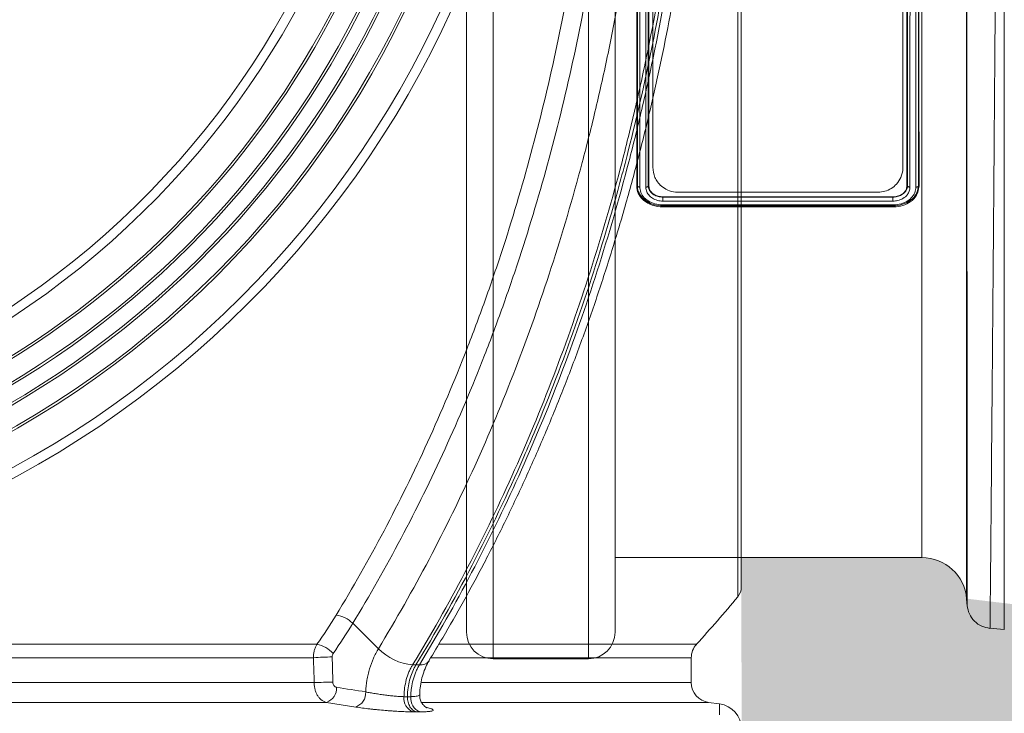
# Model space of a CAD drawing. Units: millimetres. Extents: x -871 to 3638, y -4427 to -228.
# Drawn here: x 1475 to 1672, y -3075 to -2937 of the extents above; entities that cross this region are included whole.
import ezdxf

# ---------------------------------------------------------------- set-up
doc = ezdxf.new("R2010")
doc.units = ezdxf.units.MM
doc.linetypes.add('SLD-SOLID', pattern=[0])
doc.layers.add('ACO CONCRETE', color=253, linetype='SLD-SOLID')
doc.layers.add('ACO_DRAINAGE', color=7, linetype='Continuous')

# ---------------------------------------------------------------- blocks, each defined once
blk = doc.blocks.new('ACO - 32810 - FRONT')
at = {"layer": 'ACO_DRAINAGE', "linetype": 'Continuous', "lineweight": 0}
for p, q in [((-1023.2, 386.23), (-1023.2, -28.23)), ((-1004.12, -28.23), (-1004.12, 386.23)), ((-1028.5, -22.93), (-1028.5, 380.93)), ((-998.82, 380.93), (-998.82, -22.93)), ((-991.26, 70), (-991.26, 288)), ((-941.26, 288), (-941.26, 70)), ((-937.49, -8), (-937.49, 151.88)), ((-928.52, 150.69), (-928.52, -16.22)), ((-994.34, 66.25), (-994.48, 66.23)), ((-992.17, 66.26), (-992.03, 66.24)), ((-946.26, 65), (-986.26, 65)), ((-940.35, 66.26), (-940.48, 66.24)), ((-938.17, 66.25), (-938.03, 66.23)), ((-943.26, 64.09), (-989.26, 64.09)), ((-989.26, 64.03), (-989.26, 64.09)), ((-989.26, 64.03), (-989.26, 64.03)), ((-989.26, 64.03), (-943.26, 64.03)), ((-943.25, 63.23), (-989.26, 63.23)), ((-943.26, 64.03), (-943.26, 64.09)), ((-943.26, 64.03), (-943.26, 64.03)), ((-989.26, 62.29), (-989.26, 62.29)), ((-989.26, 62.29), (-989.26, 62.06)), ((-943.26, 62.29), (-989.26, 62.29)), ((-943.25, 62.06), (-989.26, 62.06)), ((-989.25, 62.47), (-943.26, 62.47)), ((-943.26, 62.29), (-943.26, 62.29)), ((-943.26, 62.29), (-943.25, 62.06)), ((-998.82, -8), (-937.49, -8)), ((-928.52, -16.22), (-928.39, -17.69)), ((-923.95, -22.14), (-921, -22.4)), ((-1023.2, -28.23), (-1004.12, -28.23))]:
    blk.add_line(p, q, dxfattribs=at)
for centre, radius, start, end in [((-937.49, -17), 9, 5, 90), ((-1023.2, -22.93), 5.3, 180, 270), ((-1004.12, -22.93), 5.3, 270, 0)]:
    blk.add_arc(centre, radius, start, end, dxfattribs=at)
for points, knots in [([(-921.35, 358.21), (-921.35, 356.32), (-921.35, 352.49), (-921.36, 345.85), (-921.38, 338.44), (-921.41, 330.19), (-921.44, 321.29), (-921.49, 311.81), (-921.53, 301.81), (-921.58, 292.32), (-921.63, 283.59), (-921.66, 277.84), (-921.68, 274.02), (-921.69, 272.21), (-921.7, 270.39), (-921.71, 268.56), (-921.72, 266.71), (-921.73, 264.85), (-921.75, 260.88), (-921.79, 254.43), (-921.85, 245.07), (-921.91, 234.61), (-921.99, 223.03), (-922.06, 211.1), (-922.14, 198.97), (-922.22, 186.78), (-922.31, 173.88), (-922.4, 160.32), (-922.5, 146.17), (-922.6, 131.74), (-922.7, 117.56), (-922.8, 104.13), (-922.89, 91.7), (-922.98, 80.27), (-923.06, 69.81), (-923.14, 59.98), (-923.21, 50.81), (-923.28, 42.36), (-923.34, 35.68), (-923.38, 30.48), (-923.41, 27.46), (-923.42, 25.61), (-923.43, 24.78), (-923.44, 23.98), (-923.45, 23.19), (-923.45, 22.42), (-923.46, 21.67), (-923.49, 18.18), (-923.54, 12.29), (-923.6, 4.71), (-923.66, -1.87), (-923.71, -7.49), (-923.75, -12.16), (-923.79, -15.9), (-923.82, -18.75), (-923.84, -20.72), (-923.85, -21.93), (-923.85, -22.08), (-923.86, -22.15)], [0, 0, 0, 0, 0.0224046, 0.0453886, 0.0689522, 0.093095, 0.1178171, 0.1414142, 0.1655156, 0.1901214, 0.2066392, 0.2233767, 0.2271645, 0.2309635, 0.2347735, 0.2385946, 0.2424268, 0.24627, 0.2501243, 0.2669052, 0.2855142, 0.3059512, 0.3282157, 0.3523076, 0.373781, 0.3965231, 0.4205337, 0.4458126, 0.4723596, 0.5001743, 0.5280291, 0.5546064, 0.5799062, 0.6039285, 0.6266736, 0.6481415, 0.6706686, 0.6915938, 0.7109173, 0.7227941, 0.733973, 0.7363868, 0.7387653, 0.7411088, 0.743417, 0.7456901, 0.747928, 0.7501307, 0.7771537, 0.803724, 0.8298417, 0.8555068, 0.8807195, 0.9054799, 0.9297881, 0.9536441, 0.977048, 1, 1, 1, 1]), ([(-994.48, 66.23), (-994.48, 70.5), (-994.47, 79.04), (-994.46, 92.79), (-994.45, 107.09), (-994.44, 121.9), (-994.44, 137.11), (-994.44, 152.65), (-994.43, 168.36), (-994.43, 184.14), (-994.43, 199.87), (-994.44, 215.48), (-994.44, 230.83), (-994.45, 244.99), (-994.45, 257.94), (-994.46, 269.71), (-994.47, 281.07), (-994.48, 288.21), (-994.48, 291.77)], [0, 0, 0, 0, 0.06503, 0.130293, 0.195556, 0.260587, 0.325617, 0.39088, 0.456143, 0.521173, 0.586204, 0.651467, 0.71673, 0.78176, 0.836252, 0.89088, 0.945508, 1, 1, 1, 1]), ([(-994.34, 66.25), (-994.34, 66.34), (-994.34, 70.63), (-994.34, 79.44), (-994.34, 93.22), (-994.33, 107.6), (-994.33, 122.48), (-994.33, 137.76), (-994.33, 153.35), (-994.33, 169.13), (-994.33, 184.96), (-994.33, 200.77), (-994.33, 216.45), (-994.33, 231.87), (-994.33, 245.96), (-994.34, 258.72), (-994.34, 270.2), (-994.34, 281.29), (-994.34, 288.26), (-994.34, 291.75)], [0, 0, 0, 0, 0.001289, 0.066583, 0.132111, 0.197638, 0.262932, 0.328223, 0.393747, 0.459271, 0.524561, 0.590007, 0.655687, 0.721367, 0.786812, 0.840047, 0.893407, 0.946767, 1, 1, 1, 1]), ([(-993.86, 291.96), (-993.85, 288.48), (-993.85, 281.49), (-993.85, 270.38), (-993.85, 258.89), (-993.84, 246.1), (-993.84, 231.98), (-993.84, 216.53), (-993.84, 200.82), (-993.84, 184.98), (-993.84, 169.1), (-993.84, 153.3), (-993.84, 137.67), (-993.84, 122.33), (-993.84, 107.38), (-993.85, 92.91), (-993.85, 79), (-993.85, 70.35), (-993.86, 66.03)], [0, 0, 0, 0, 0.0532177, 0.1065614, 0.159905, 0.2131227, 0.2785809, 0.3442742, 0.4099674, 0.4754256, 0.5407296, 0.606267, 0.6718043, 0.7371083, 0.8027129, 0.8685542, 0.9343954, 1, 1, 1, 1]), ([(-992.66, 66.01), (-992.66, 66.1), (-992.66, 70.4), (-992.66, 79.22), (-992.67, 93.03), (-992.67, 107.45), (-992.67, 122.35), (-992.67, 137.67), (-992.68, 153.3), (-992.68, 169.1), (-992.68, 184.98), (-992.68, 200.82), (-992.68, 216.53), (-992.67, 231.98), (-992.67, 246.11), (-992.67, 258.89), (-992.67, 270.39), (-992.66, 281.51), (-992.66, 288.49), (-992.66, 291.98)], [0, 0, 0, 0, 0.001312, 0.066603, 0.132127, 0.197652, 0.262942, 0.328233, 0.393758, 0.459282, 0.524573, 0.590018, 0.655698, 0.721378, 0.786823, 0.840055, 0.893412, 0.946769, 1, 1, 1, 1]), ([(-992.17, 291.74), (-992.17, 291.74), (-992.17, 288.31), (-992.17, 281.26), (-992.18, 270.2), (-992.18, 258.72), (-992.18, 245.96), (-992.18, 231.87), (-992.18, 216.45), (-992.18, 200.77), (-992.18, 184.96), (-992.18, 169.13), (-992.18, 153.35), (-992.18, 137.76), (-992.18, 122.45), (-992.18, 107.53), (-992.18, 93.08), (-992.17, 79.24), (-992.17, 70.48), (-992.17, 66.26), (-992.17, 66.26)], [0, 0, 0, 0, 0.0000089, 0.0532384, 0.1065937, 0.1599489, 0.2131783, 0.2786249, 0.3443063, 0.4099877, 0.4754343, 0.5407264, 0.6062517, 0.6717769, 0.7370691, 0.8026793, 0.8685259, 0.9343726, 0.999983, 1, 1, 1, 1]), ([(-992.03, 66.24), (-992.04, 70.51), (-992.05, 79.05), (-992.06, 92.81), (-992.07, 107.1), (-992.07, 121.91), (-992.08, 137.13), (-992.08, 152.66), (-992.08, 168.37), (-992.08, 184.15), (-992.08, 199.89), (-992.08, 215.49), (-992.07, 230.84), (-992.07, 245), (-992.06, 257.94), (-992.06, 269.71), (-992.05, 281.07), (-992.04, 288.2), (-992.03, 291.76)], [0, 0, 0, 0, 0.065038, 0.130308, 0.195578, 0.260615, 0.325653, 0.390923, 0.456193, 0.521231, 0.586269, 0.651539, 0.716809, 0.781847, 0.836317, 0.890923, 0.94553, 1, 1, 1, 1]), ([(-940.48, 66.24), (-940.48, 70.51), (-940.47, 79.05), (-940.46, 92.8), (-940.45, 107.1), (-940.44, 121.91), (-940.44, 137.13), (-940.44, 152.66), (-940.43, 168.37), (-940.43, 184.15), (-940.43, 199.88), (-940.44, 215.49), (-940.44, 230.84), (-940.45, 245), (-940.45, 257.94), (-940.46, 269.71), (-940.47, 281.07), (-940.48, 288.2), (-940.48, 291.76)], [0, 0, 0, 0, 0.065038, 0.130308, 0.195578, 0.260615, 0.325653, 0.390923, 0.456193, 0.521231, 0.586269, 0.651539, 0.716809, 0.781847, 0.836317, 0.890923, 0.94553, 1, 1, 1, 1]), ([(-940.34, 66.26), (-940.34, 66.26), (-940.34, 66.34), (-940.34, 70.63), (-940.34, 79.43), (-940.34, 93.22), (-940.33, 107.6), (-940.33, 122.48), (-940.33, 137.76), (-940.33, 153.35), (-940.33, 169.13), (-940.33, 184.96), (-940.33, 200.77), (-940.33, 216.45), (-940.33, 231.87), (-940.33, 245.96), (-940.34, 258.72), (-940.34, 270.2), (-940.34, 281.26), (-940.34, 288.31), (-940.34, 291.74), (-940.34, 291.74)], [0, 0, 0, 0, 0.0000089, 0.0012793, 0.0665751, 0.1321037, 0.1976323, 0.2629278, 0.3282199, 0.393745, 0.4592701, 0.5245622, 0.5900087, 0.6556899, 0.7213713, 0.7868178, 0.8400462, 0.8934004, 0.9467546, 0.999983, 1, 1, 1, 1]), ([(-939.86, 291.99), (-939.85, 288.5), (-939.85, 281.51), (-939.85, 270.39), (-939.85, 258.89), (-939.84, 246.11), (-939.84, 231.98), (-939.84, 216.53), (-939.84, 200.82), (-939.84, 184.98), (-939.84, 169.1), (-939.84, 153.3), (-939.84, 137.67), (-939.84, 127.06), (-939.84, 120.1), (-939.84, 115.1), (-939.84, 107.51), (-939.85, 97.68), (-939.85, 87.25), (-939.85, 76.33), (-939.85, 69.45), (-939.86, 66.02)], [0, 0, 0, 0, 0.0532329, 0.1065918, 0.1599508, 0.2131836, 0.2786254, 0.3443022, 0.4099789, 0.4754207, 0.5407084, 0.6062293, 0.6717503, 0.7370379, 0.7420585, 0.7621422, 0.8023738, 0.8426054, 0.8950502, 0.9475552, 1, 1, 1, 1]), ([(-938.66, 66.04), (-938.66, 66.11), (-938.66, 70.41), (-938.66, 79.22), (-938.67, 93.03), (-938.67, 107.45), (-938.67, 122.35), (-938.67, 137.67), (-938.68, 153.3), (-938.68, 169.1), (-938.68, 184.98), (-938.68, 200.82), (-938.68, 216.53), (-938.67, 231.98), (-938.67, 246.1), (-938.67, 258.89), (-938.67, 270.38), (-938.66, 281.49), (-938.66, 288.48), (-938.66, 291.97)], [0, 0, 0, 0, 0.001198, 0.066502, 0.132039, 0.197576, 0.26288, 0.328184, 0.393722, 0.459259, 0.524563, 0.590021, 0.655714, 0.721407, 0.786865, 0.840086, 0.893433, 0.946779, 1, 1, 1, 1]), ([(-938.17, 291.75), (-938.17, 288.26), (-938.17, 281.29), (-938.18, 270.2), (-938.18, 258.72), (-938.18, 245.96), (-938.18, 231.87), (-938.18, 216.45), (-938.18, 200.77), (-938.18, 184.96), (-938.18, 169.13), (-938.18, 153.35), (-938.18, 137.76), (-938.18, 122.45), (-938.18, 107.53), (-938.18, 93.09), (-938.18, 79.19), (-938.17, 70.56), (-938.17, 66.25)], [0, 0, 0, 0, 0.053232, 0.106591, 0.159951, 0.213185, 0.27863, 0.34431, 0.40999, 0.475435, 0.540726, 0.60625, 0.671773, 0.737064, 0.802681, 0.868534, 0.934386, 1, 1, 1, 1]), ([(-938.03, 66.23), (-938.04, 70.5), (-938.05, 79.04), (-938.06, 92.79), (-938.07, 107.09), (-938.07, 121.9), (-938.08, 137.11), (-938.08, 152.64), (-938.08, 168.36), (-938.08, 184.13), (-938.08, 199.87), (-938.08, 215.48), (-938.07, 230.83), (-938.07, 244.99), (-938.06, 257.93), (-938.06, 269.71), (-938.05, 281.07), (-938.04, 288.21), (-938.03, 291.77)], [0, 0, 0, 0, 0.06503, 0.130293, 0.195556, 0.260587, 0.325617, 0.39088, 0.456143, 0.521173, 0.586204, 0.651467, 0.71673, 0.78176, 0.836252, 0.89088, 0.945508, 1, 1, 1, 1]), ([(-921, -22.4), (-921, -22.28), (-921, -22.05), (-921, -20.19), (-921, -17.24), (-921, -13.1), (-921, -7.82), (-921, -1.44), (-921, 6.02), (-921, 14.5), (-921, 23.96), (-921, 34.33), (-921, 45.57), (-921, 57.6), (-921, 70.35), (-921, 83.74), (-921, 97.7), (-921, 112.14), (-921, 126.97), (-921, 142.12), (-921, 157.48), (-921, 167.81), (-921, 172.98)], [0, 0, 0, 0, 0.05, 0.1, 0.15, 0.2, 0.25, 0.3, 0.35, 0.4, 0.45, 0.5, 0.55, 0.6, 0.65, 0.7, 0.75, 0.8, 0.85, 0.9, 0.95, 1, 1, 1, 1]), ([(-928.4, -17.6), (-928.4, -17.54), (-928.4, -17.4), (-928.4, -16.36), (-928.4, -14.78), (-928.41, -12.65), (-928.41, -9.88), (-928.41, -6.23), (-928.41, -1.63), (-928.42, 3.74), (-928.42, 8.95), (-928.43, 13.75), (-928.43, 17.79), (-928.43, 20.69), (-928.43, 22.32), (-928.43, 22.82), (-928.43, 23.33), (-928.43, 23.83), (-928.44, 24.34), (-928.44, 26.94), (-928.44, 31.56), (-928.45, 38.24), (-928.45, 44.4), (-928.45, 49.92), (-928.46, 54.25), (-928.46, 57.46), (-928.46, 59.24), (-928.46, 60.33), (-928.46, 60.83), (-928.46, 61.32), (-928.46, 61.77), (-928.46, 62.3), (-928.46, 64.74), (-928.47, 69.11), (-928.47, 76.79), (-928.48, 85.83), (-928.49, 96.16), (-928.49, 106.11), (-928.5, 115.59), (-928.5, 124.55), (-928.51, 133.07), (-928.52, 141.71), (-928.52, 147.58), (-928.52, 150.69)], [0, 0, 0, 0, 0.041911, 0.082342, 0.121293, 0.158763, 0.196421, 0.239361, 0.285864, 0.330689, 0.373836, 0.401396, 0.428225, 0.45123, 0.454201, 0.457162, 0.460113, 0.463055, 0.465987, 0.468909, 0.508028, 0.542939, 0.573643, 0.600144, 0.622445, 0.634093, 0.644147, 0.646517, 0.648778, 0.65093, 0.652973, 0.654906, 0.657945, 0.685428, 0.712042, 0.755827, 0.797041, 0.835689, 0.871772, 0.905293, 0.936254, 0.966216, 1, 1, 1, 1]), ([(-991.26, 70), (-991.18, 69.31), (-991.01, 67.94), (-989.84, 66.35), (-988.33, 65.36), (-987.11, 65.02), (-986.41, 65), (-986.26, 65)], [0, 0, 0, 0, 0.288784, 0.574046, 0.760923, 0.948952, 1, 1, 1, 1]), ([(-946.26, 65), (-945.78, 65.04), (-944.82, 65.12), (-943.53, 65.74), (-942.42, 66.68), (-941.56, 68.03), (-941.27, 69.21), (-941.26, 69.91), (-941.26, 70)], [0, 0, 0, 0, 0.162901, 0.32527, 0.500096, 0.70965, 0.960468, 1, 1, 1, 1]), ([(-989.26, 62.06), (-990, 62.13), (-991.41, 62.27), (-993.06, 63.24), (-994.11, 64.46), (-994.44, 65.52), (-994.47, 66.11), (-994.48, 66.23)], [0, 0, 0, 0, 0.26684, 0.511852, 0.726796, 0.944032, 1, 1, 1, 1]), ([(-993.86, 66.03), (-993.86, 66.03), (-993.91, 66.03), (-994.02, 66.04), (-994.16, 66.08), (-994.28, 66.15), (-994.32, 66.22), (-994.34, 66.25)], [0, 0, 0, 0, 0.030907, 0.231251, 0.487534, 0.743766, 1, 1, 1, 1]), ([(-994.34, 66.25), (-994.34, 66.25), (-994.34, 66.25), (-994.34, 66.25), (-994.34, 66.25)], [0, 0, 0, 0, 0.510149, 1, 1, 1, 1]), ([(-994.23, 65.45), (-994.23, 65.45), (-994.29, 65.66), (-994.32, 65.93), (-994.34, 66.19), (-994.34, 66.25)], [0, 0, 0, 0, 0.000062, 0.777904, 1, 1, 1, 1]), ([(-989.26, 62.29), (-989.42, 62.29), (-990.13, 62.32), (-991.38, 62.57), (-992.44, 63.13), (-993.32, 63.83), (-993.88, 64.52), (-994.16, 65.2), (-994.23, 65.45), (-994.23, 65.45)], [0, 0, 0, 0, 0.0709672, 0.3156191, 0.5610367, 0.6207875, 0.8627545, 0.9999911, 1, 1, 1, 1]), ([(-993.86, 66.03), (-993.85, 65.98), (-993.83, 65.53), (-993.62, 64.67), (-993, 63.9), (-992.21, 63.25), (-991.23, 62.73), (-990.07, 62.5), (-989.4, 62.48), (-989.25, 62.47)], [0, 0, 0, 0, 0.027866, 0.240665, 0.450905, 0.503222, 0.719266, 0.935304, 1, 1, 1, 1]), ([(-992.66, 66.01), (-992.65, 66.01), (-992.59, 66.02), (-992.48, 66.03), (-992.34, 66.08), (-992.22, 66.16), (-992.19, 66.22), (-992.17, 66.26)], [0, 0, 0, 0, 0.039547, 0.251838, 0.501236, 0.750618, 1, 1, 1, 1]), ([(-989.26, 63.23), (-989.34, 63.24), (-989.81, 63.24), (-990.64, 63.42), (-991.43, 63.83), (-992.06, 64.39), (-992.54, 65.07), (-992.62, 65.7), (-992.66, 66.01)], [0, 0, 0, 0, 0.046914, 0.257004, 0.467096, 0.563895, 0.782791, 1, 1, 1, 1]), ([(-992.17, 66.26), (-992.17, 66.26), (-992.17, 66.26), (-992.17, 66.26), (-992.17, 66.26)], [0, 0, 0, 0, 0.510032, 1, 1, 1, 1]), ([(-992.17, 66.26), (-992.13, 66.01), (-992.06, 65.52), (-991.66, 64.98), (-991.12, 64.53), (-990.45, 64.19), (-989.73, 64.04), (-989.33, 64.04), (-989.26, 64.03)], [0, 0, 0, 0, 0.217783, 0.436117, 0.532532, 0.742203, 0.952082, 1, 1, 1, 1]), ([(-989.26, 64.09), (-989.57, 64.11), (-990.21, 64.16), (-991.06, 64.55), (-991.7, 65.12), (-992, 65.72), (-992.02, 66.11), (-992.03, 66.24)], [0, 0, 0, 0, 0.215532, 0.447805, 0.6663, 0.880295, 1, 1, 1, 1]), ([(-938.18, 66.25), (-938.18, 66.15), (-938.22, 65.62), (-938.54, 64.59), (-939.23, 63.8), (-940.07, 63.13), (-941.08, 62.59), (-942.35, 62.32), (-943.08, 62.29), (-943.26, 62.29)], [0, 0, 0, 0, 0.0451809, 0.2588124, 0.4696225, 0.5018376, 0.7154573, 0.9312327, 1, 1, 1, 1]), ([(-940.48, 66.24), (-940.51, 66.01), (-940.57, 65.52), (-941.04, 64.88), (-941.74, 64.39), (-942.52, 64.13), (-943.04, 64.1), (-943.26, 64.09)], [0, 0, 0, 0, 0.203878, 0.422407, 0.633158, 0.849355, 1, 1, 1, 1]), ([(-943.26, 62.47), (-943.1, 62.48), (-942.41, 62.5), (-941.23, 62.75), (-940.31, 63.26), (-939.55, 63.87), (-938.94, 64.59), (-938.7, 65.47), (-938.66, 65.95), (-938.66, 66.04)], [0, 0, 0, 0, 0.0713829, 0.2886973, 0.5032081, 0.5354249, 0.7446723, 0.9539881, 1, 1, 1, 1]), ([(-943.26, 64.03), (-942.97, 64.05), (-942.35, 64.1), (-941.45, 64.46), (-940.8, 65.02), (-940.48, 65.57), (-940.39, 65.9), (-940.37, 66.03), (-940.37, 66.03)], [0, 0, 0, 0, 0.196437, 0.425751, 0.683949, 0.872669, 0.999986, 1, 1, 1, 1]), ([(-938.03, 66.23), (-938.14, 65.6), (-938.33, 64.42), (-939.65, 63.08), (-941.25, 62.28), (-942.52, 62.08), (-943.18, 62.06), (-943.25, 62.06)], [0, 0, 0, 0, 0.287536, 0.539835, 0.75722, 0.972575, 1, 1, 1, 1]), ([(-939.86, 66.02), (-939.88, 65.75), (-939.94, 65.23), (-940.39, 64.43), (-941.16, 63.75), (-942.21, 63.31), (-942.92, 63.26), (-943.25, 63.23)], [0, 0, 0, 0, 0.184097, 0.360863, 0.603116, 0.817765, 1, 1, 1, 1]), ([(-940.37, 66.03), (-940.37, 66.03), (-940.35, 66.1), (-940.35, 66.18), (-940.35, 66.26)], [0, 0, 0, 0, 0.000195, 1, 1, 1, 1]), ([(-940.35, 66.26), (-940.35, 66.26), (-940.34, 66.26), (-940.34, 66.26), (-940.34, 66.26)], [0, 0, 0, 0, 0.51722, 1, 1, 1, 1]), ([(-940.34, 66.26), (-940.33, 66.22), (-940.29, 66.16), (-940.17, 66.08), (-940.04, 66.03), (-939.92, 66.02), (-939.87, 66.02), (-939.86, 66.02)], [0, 0, 0, 0, 0.249365, 0.498729, 0.748098, 0.945337, 1, 1, 1, 1]), ([(-938.18, 66.25), (-938.2, 66.22), (-938.23, 66.15), (-938.36, 66.08), (-938.5, 66.04), (-938.6, 66.04), (-938.65, 66.04), (-938.66, 66.04)], [0, 0, 0, 0, 0.257578, 0.515153, 0.772801, 0.971497, 1, 1, 1, 1]), ([(-938.17, 66.25), (-938.17, 66.25), (-938.17, 66.25), (-938.17, 66.25), (-938.18, 66.25)], [0, 0, 0, 0, 0.5172671, 1, 1, 1, 1]), ([(-989.26, 63.23), (-989.26, 63.24), (-989.26, 63.29), (-989.26, 63.4), (-989.26, 63.56), (-989.26, 63.73), (-989.26, 63.88), (-989.26, 63.99), (-989.26, 64.02), (-989.26, 64.03)], [0, 0, 0, 0, 0.0358692, 0.1812509, 0.3450044, 0.508754, 0.6725021, 0.8362511, 1, 1, 1, 1]), ([(-943.25, 63.23), (-943.25, 63.24), (-943.25, 63.29), (-943.26, 63.4), (-943.26, 63.56), (-943.26, 63.73), (-943.26, 63.88), (-943.26, 63.99), (-943.26, 64.02), (-943.26, 64.03)], [0, 0, 0, 0, 0.025967, 0.181154, 0.344936, 0.508705, 0.672468, 0.836234, 1, 1, 1, 1]), ([(-989.25, 62.47), (-989.25, 62.46), (-989.25, 62.41), (-989.25, 62.33), (-989.26, 62.3), (-989.26, 62.29)], [0, 0, 0, 0, 0.051406, 0.536315, 1, 1, 1, 1]), ([(-943.26, 62.47), (-943.26, 62.46), (-943.26, 62.42), (-943.26, 62.34), (-943.26, 62.3), (-943.26, 62.29)], [0, 0, 0, 0, 0.056122, 0.50021, 1, 1, 1, 1]), ([(-923.86, -22.15), (-924.41, -22.04), (-925.56, -21.83), (-927.02, -20.77), (-928.08, -19.31), (-928.3, -18.16), (-928.4, -17.6)], [0, 0, 0, 0, 0.242227, 0.5, 0.757773, 1, 1, 1, 1])]:
    blk.add_open_spline(points, degree=3, knots=knots, dxfattribs=at)
blk = doc.blocks.new('ACO - 32975 - FRONT')
at = {"layer": 'ACO_DRAINAGE', "linetype": 'SLD-SOLID', "lineweight": 0}
for p, q in [((240, 1426.32), (240, 1030.49)), ((239.3, 1028.57), (239.3, 1228.41)), ((162.32, 1023.27), (167.44, 1018.2)), ((-155.15, 1019.07), (155.15, 1019.07)), ((179.62, 1019.07), (231.04, 1019.07)), ((154.44, 1016.38), (-154.44, 1016.38)), ((230, 1016.38), (177.98, 1016.38)), ((230, 1011.43), (230, 1016.38)), ((174.28, 1014.96), (174.96, 1014.96)), ((174.96, 1014.96), (175.64, 1014.96)), ((-154.59, 1011.43), (154.6, 1011.43)), ((176.11, 1011.43), (230, 1011.43)), ((157.09, 1007.47), (-157.09, 1007.47)), ((162.91, 1006.54), (157.09, 1007.47)), ((233.47, 1007.47), (176.18, 1007.47)), ((235.67, 1007.17), (233.47, 1007.47))]:
    blk.add_line(p, q, dxfattribs=at)
for radius in [199.84, 197.92, 191.5, 191]:
    blk.add_circle((0, 1228.41), radius, dxfattribs=at)
for centre, radius, start, end in [((0, 1228.41), 187, 110.8187, 69.1813), ((0, 1228.41), 186.5, 110.8187, 69.1813), ((0, 1228.41), 183.5, 114.1039, 65.8961), ((0, 1228.41), 183, 114.0882, 65.9118), ((0, 1228.41), 179, 122.2377, 57.7623), ((0, 1228.41), 178.5, 122.2377, 57.7623), ((0, 1228.41), 172.05, 141.1248, 38.8752), ((0, 1228.41), 170.18, 141.1248, 38.8752), ((237, 1030.49), 3, 320.1353, 0), ((0, 1228.41), 311.77, 317.8204, 320.1353), ((158.37, 1019.38), 5.54, 44.5973, 83.7062), ((154.06, 1013.35), 5.82, 41.9749, 79.2347), ((175.25, 1025.84), 10.92, 224.3915, 264.8888), ((234, 1016.38), 4, 137.8204, 180), ((159.34, 951.72), 64.85, 91.0045, 94.3275), ((175.9, 1017.03), 2.09, 262.9197, 322.8574), ((159.49, 847.95), 163.56, 90.4043, 91.715), ((156.03, 1010.33), 3.05, 290.3176, 2.9814), ((234, 1011.43), 4, 180, 262.4054), ((161.86, 1009.4), 3.05, 290.2333, 2.9013), ((175.4, 1008.26), 2.86, 172.96, 249.5969), ((176.76, 1008.26), 2.86, 172.8993, 249.5841), ((235, 1002.22), 5, 0, 82.3088)]:
    blk.add_arc(centre, radius, start, end, dxfattribs=at)
for points, knots in [([(207.72, 1369.52), (210.14, 1362.37), (212.38, 1355.11), (215.44, 1344.05), (216.42, 1340.33), (218.28, 1332.85), (219.16, 1329.09), (221.64, 1317.76), (223.11, 1310.12), (225.01, 1298.57), (225.59, 1294.69), (226.66, 1286.91), (227.15, 1283.01), (228.45, 1271.28), (229.12, 1263.43), (229.81, 1251.6), (229.99, 1247.66), (230.26, 1239.74), (230.34, 1235.78), (230.42, 1223.9), (230.28, 1215.99), (229.76, 1204.15), (229.53, 1200.21), (228.98, 1192.33), (228.66, 1188.39), (227.9, 1180.53), (227.47, 1176.61), (226.52, 1168.81), (225.99, 1164.92), (224.27, 1153.31), (222.91, 1145.64), (220.59, 1134.24), (219.77, 1130.45), (218.02, 1122.92), (217.11, 1119.18), (214.22, 1108.09), (212.11, 1100.84), (207.56, 1086.61), (205.11, 1079.64), (199.88, 1065.96), (197.09, 1059.25), (191.17, 1046.12), (188.04, 1039.69), (181.42, 1027.12), (177.94, 1020.97), (174.28, 1014.96)], [0, 0, 0, 0, 0.0625, 0.0625, 0.09375, 0.09375, 0.125, 0.125, 0.1875, 0.1875, 0.21875, 0.21875, 0.25, 0.25, 0.3125, 0.3125, 0.34375, 0.34375, 0.375, 0.375, 0.4375, 0.4375, 0.46875, 0.46875, 0.5, 0.5, 0.53125, 0.53125, 0.5625, 0.5625, 0.625, 0.625, 0.65625, 0.65625, 0.6875, 0.6875, 0.75, 0.75, 0.8125, 0.8125, 0.875, 0.875, 0.9375, 0.9375, 1, 1, 1, 1]), ([(174.96, 1014.96), (182.71, 1027.67), (189.98, 1041.58), (197.31, 1058.35), (203.77, 1073.45), (209.49, 1089.6), (214.97, 1108.5), (219.64, 1125.58), (223.33, 1143.41), (226.55, 1163.79), (229.03, 1182.16), (230.4, 1200.88), (231.1, 1221.89), (231.18, 1240.69), (230.12, 1259.37), (228.2, 1281.08), (225.84, 1299.35), (222.44, 1317.06), (218.06, 1337.54), (213.85, 1353.14), (208.94, 1367.95), (208.41, 1369.5)], [0, 0, 0, 0, 0.125, 0.125, 0.14, 0.25, 0.25, 0.28, 0.375, 0.375, 0.42, 0.5, 0.5, 0.56, 0.625, 0.625, 0.7066667, 0.75, 0.75, 0.8533333, 0.8655102, 0.8655102, 0.8655102, 0.8655102]), ([(175.64, 1014.96), (179.3, 1020.97), (182.78, 1027.12), (189.4, 1039.69), (192.53, 1046.12), (198.45, 1059.25), (201.24, 1065.96), (206.48, 1079.64), (208.93, 1086.61), (213.48, 1100.84), (215.58, 1108.09), (218.47, 1119.18), (219.39, 1122.91), (221.13, 1130.45), (221.96, 1134.23), (224.28, 1145.64), (225.63, 1153.31), (227.36, 1164.92), (227.89, 1168.81), (228.84, 1176.61), (229.27, 1180.53), (230.02, 1188.39), (230.35, 1192.33), (230.9, 1200.21), (231.12, 1204.15), (231.65, 1215.99), (231.79, 1223.9), (231.7, 1235.78), (231.62, 1239.74), (231.36, 1247.65), (231.18, 1251.6), (230.48, 1263.43), (229.82, 1271.28), (228.51, 1283.01), (228.03, 1286.91), (226.96, 1294.69), (226.37, 1298.57), (224.47, 1310.12), (223.01, 1317.76), (220.52, 1329.09), (219.64, 1332.85), (217.78, 1340.33), (216.8, 1344.05), (213.74, 1355.11), (211.51, 1362.37), (209.09, 1369.52)], [0, 0, 0, 0, 0.0625, 0.0625, 0.125, 0.125, 0.1875, 0.1875, 0.25, 0.25, 0.3125, 0.3125, 0.34375, 0.34375, 0.375, 0.375, 0.4375, 0.4375, 0.46875, 0.46875, 0.5, 0.5, 0.53125, 0.53125, 0.5625, 0.5625, 0.625, 0.625, 0.65625, 0.65625, 0.6875, 0.6875, 0.75, 0.75, 0.78125, 0.78125, 0.8125, 0.8125, 0.875, 0.875, 0.90625, 0.90625, 0.9375, 0.9375, 1, 1, 1, 1]), ([(177.54, 1015.79), (178.46, 1017.31), (180.81, 1021.19), (184.52, 1027.67), (188.64, 1035.34), (192.72, 1043.41), (196.69, 1051.81), (200.5, 1060.46), (204.13, 1069.27), (207.56, 1078.25), (210.79, 1087.36), (213.81, 1096.62), (216.63, 1106.01), (219.24, 1115.54), (221.64, 1125.16), (223.82, 1134.89), (225.79, 1144.7), (227.53, 1154.61), (229.06, 1164.57), (230.36, 1174.57), (231.44, 1184.59), (232.29, 1194.64), (232.92, 1204.74), (233.33, 1214.87), (233.51, 1225.04), (233.48, 1235.22), (233.21, 1245.41), (232.72, 1255.58), (232.01, 1265.73), (231.08, 1275.83), (229.92, 1285.88), (228.54, 1295.85), (226.94, 1305.75), (225.12, 1315.55), (223.09, 1325.27), (220.84, 1334.91), (218.38, 1344.48), (215.7, 1353.93), (213.36, 1361.62), (211.85, 1366.1), (211.37, 1367.52)], [0, 0, 0, 0, 0.016055, 0.040758, 0.066336, 0.092822, 0.119872, 0.146938, 0.174106, 0.201254, 0.228368, 0.255488, 0.282645, 0.309876, 0.337078, 0.364198, 0.391387, 0.418598, 0.445779, 0.472882, 0.499865, 0.52681, 0.55382, 0.580885, 0.607995, 0.635139, 0.662306, 0.689483, 0.716657, 0.743814, 0.770942, 0.798032, 0.825071, 0.852052, 0.878999, 0.906051, 0.933178, 0.960331, 0.987451, 1, 1, 1, 1]), ([(167.44, 1018.2), (170.99, 1024.02), (174.36, 1029.97), (180.78, 1042.14), (183.82, 1048.35), (189.58, 1061.05), (192.29, 1067.53), (197.4, 1080.75), (199.79, 1087.49), (204.24, 1101.23), (206.3, 1108.23), (209.14, 1118.93), (210.04, 1122.53), (211.34, 1127.99), (211.76, 1129.82), (212.57, 1133.47), (212.97, 1135.31), (214.89, 1144.49), (216.24, 1151.91), (217.98, 1163.12), (218.51, 1166.88), (219.49, 1174.42), (219.92, 1178.21), (220.71, 1185.81), (221.05, 1189.62), (221.64, 1197.24), (221.89, 1201.06), (222.48, 1212.52), (222.68, 1220.17), (222.7, 1231.66), (222.65, 1235.5), (222.47, 1243.17), (222.33, 1247), (221.77, 1258.47), (221.2, 1266.08), (220.05, 1277.46), (219.62, 1281.24), (218.67, 1288.79), (218.14, 1292.56), (216.43, 1303.8), (215.1, 1311.22), (212.82, 1322.25), (212.01, 1325.9), (210.31, 1333.18), (209.41, 1336.81), (206.58, 1347.6), (204.51, 1354.69), (202.26, 1361.68)], [0, 0, 0, 0, 0.0625, 0.0625, 0.125, 0.125, 0.1875, 0.1875, 0.25, 0.25, 0.3125, 0.3125, 0.34375, 0.34375, 0.359375, 0.359375, 0.375, 0.375, 0.4375, 0.4375, 0.46875, 0.46875, 0.5, 0.5, 0.53125, 0.53125, 0.5625, 0.5625, 0.625, 0.625, 0.65625, 0.65625, 0.6875, 0.6875, 0.75, 0.75, 0.78125, 0.78125, 0.8125, 0.8125, 0.875, 0.875, 0.90625, 0.90625, 0.9375, 0.9375, 1, 1, 1, 1]), ([(158.98, 1024.89), (165.67, 1035.85), (171.76, 1047.39), (180.04, 1065.54), (182.66, 1071.73), (185.74, 1079.64), (186.35, 1081.24), (187.55, 1084.43), (188.13, 1086.04), (189.86, 1090.86), (190.97, 1094.1), (196.31, 1110.39), (199.91, 1123.74), (205.81, 1151.05), (208.11, 1165.01), (209.92, 1181.09), (210.11, 1182.88), (210.47, 1186.46), (210.64, 1188.24), (211.11, 1193.61), (211.38, 1197.18), (212.06, 1207.9), (212.33, 1215.04), (212.53, 1229.32), (212.46, 1236.46), (211.96, 1250.72), (211.54, 1257.85), (210.64, 1268.54), (210.3, 1272.1), (209.72, 1277.45), (209.52, 1279.23), (209.09, 1282.79), (208.86, 1284.57), (207.67, 1293.45), (206.56, 1300.49), (203.98, 1314.43), (202.53, 1321.32), (199.27, 1334.97), (197.47, 1341.73), (195.49, 1348.41)], [0, 0, 0, 0, 0.125, 0.125, 0.1875, 0.1875, 0.203125, 0.203125, 0.21875, 0.21875, 0.25, 0.25, 0.375, 0.375, 0.5, 0.5, 0.515625, 0.515625, 0.53125, 0.53125, 0.5625, 0.5625, 0.625, 0.625, 0.6875, 0.6875, 0.75, 0.75, 0.78125, 0.78125, 0.796875, 0.796875, 0.8125, 0.8125, 0.875, 0.875, 0.9375, 0.9375, 1, 1, 1, 1]), ([(199.12, 1349.37), (201.12, 1342.63), (202.94, 1335.82), (206.22, 1322.07), (207.68, 1315.12), (210.27, 1301.07), (211.4, 1293.98), (212.59, 1285.02), (212.82, 1283.22), (213.26, 1279.63), (213.46, 1277.84), (214.05, 1272.45), (214.39, 1268.86), (215.3, 1258.09), (215.72, 1250.91), (216.22, 1236.53), (216.3, 1229.33), (216.1, 1214.94), (215.82, 1207.74), (215.14, 1196.94), (214.87, 1193.33), (214.39, 1187.93), (214.22, 1186.13), (213.86, 1182.52), (213.67, 1180.72), (211.84, 1164.51), (209.52, 1150.44), (203.58, 1122.9), (199.95, 1109.45), (194.57, 1093.04), (193.45, 1089.77), (191.71, 1084.91), (191.11, 1083.29), (189.91, 1080.07), (189.3, 1078.46), (186.19, 1070.48), (183.55, 1064.24), (175.21, 1045.95), (169.06, 1034.32), (162.32, 1023.27)], [0, 0, 0, 0, 0.0625, 0.0625, 0.125, 0.125, 0.1875, 0.1875, 0.203125, 0.203125, 0.21875, 0.21875, 0.25, 0.25, 0.3125, 0.3125, 0.375, 0.375, 0.4375, 0.4375, 0.46875, 0.46875, 0.484375, 0.484375, 0.5, 0.5, 0.625, 0.625, 0.75, 0.75, 0.78125, 0.78125, 0.796875, 0.796875, 0.8125, 0.8125, 0.875, 0.875, 1, 1, 1, 1]), ([(154.44, 1016.38), (154.44, 1016.63), (154.45, 1016.87), (154.51, 1017.35), (154.56, 1017.59), (154.68, 1018.05), (154.75, 1018.27), (154.93, 1018.68), (155.03, 1018.88), (155.15, 1019.07)], [0, 0, 0, 0, 0.25, 0.25, 0.5, 0.5, 0.75, 0.75, 1, 1, 1, 1]), ([(164.9, 1009.56), (164.95, 1010.35), (165.03, 1011.14), (165.23, 1012.29), (165.3, 1012.67), (165.48, 1013.42), (165.57, 1013.8), (165.9, 1014.9), (166.15, 1015.6), (166.6, 1016.62), (166.75, 1016.95), (167.08, 1017.59), (167.26, 1017.9), (167.44, 1018.2)], [0, 0, 0, 0, 0.25, 0.25, 0.375, 0.375, 0.5, 0.5, 0.75, 0.75, 0.875, 0.875, 1, 1, 1, 1]), ([(175.7, 1009), (175.7, 1009.05), (175.71, 1009.64), (175.83, 1010.78), (176.13, 1012.37), (176.62, 1013.89), (177.09, 1014.98), (177.47, 1015.6), (177.58, 1015.79)], [0, 0, 0, 0, 0.02045, 0.228667, 0.448447, 0.669005, 0.897841, 1, 1, 1, 1]), ([(174.28, 1014.96), (174.14, 1014.74), (174.02, 1014.51), (173.78, 1014.05), (173.66, 1013.81), (173.35, 1013.07), (173.17, 1012.55), (172.88, 1011.47), (172.77, 1010.91), (172.65, 1010.06), (172.62, 1009.77), (172.58, 1009.19), (172.56, 1008.9), (172.56, 1008.61)], [0, 0, 0, 0, 0.125, 0.125, 0.25, 0.25, 0.5, 0.5, 0.75, 0.75, 0.875, 0.875, 1, 1, 1, 1]), ([(173.24, 1008.61), (173.25, 1009.2), (173.34, 1010.32), (173.55, 1011.42), (173.72, 1012.05), (173.89, 1012.67), (174.29, 1013.74), (174.72, 1014.58), (174.96, 1014.96)], [0.025803, 0.025803, 0.025803, 0.025803, 0.28, 0.5, 0.5, 0.56, 0.78, 1, 1, 1, 1]), ([(173.92, 1008.61), (173.93, 1008.9), (173.94, 1009.19), (173.98, 1009.77), (174.01, 1010.05), (174.13, 1010.9), (174.24, 1011.46), (174.54, 1012.54), (174.71, 1013.06), (175.03, 1013.8), (175.14, 1014.05), (175.38, 1014.52), (175.51, 1014.74), (175.64, 1014.96)], [0, 0, 0, 0, 0.125, 0.125, 0.25, 0.25, 0.5, 0.5, 0.75, 0.75, 0.875, 0.875, 1, 1, 1, 1]), ([(157.09, 1007.47), (156.92, 1007.5), (156.75, 1007.55), (156.43, 1007.7), (156.27, 1007.79), (155.96, 1008.02), (155.82, 1008.15), (155.55, 1008.45), (155.43, 1008.61), (155.2, 1008.98), (155.1, 1009.17), (154.92, 1009.58), (154.85, 1009.8), (154.72, 1010.25), (154.68, 1010.48), (154.61, 1010.95), (154.6, 1011.19), (154.6, 1011.43)], [0, 0, 0, 0, 0.125, 0.125, 0.25, 0.25, 0.375, 0.375, 0.5, 0.5, 0.625, 0.625, 0.75, 0.75, 0.875, 0.875, 1, 1, 1, 1]), ([(158.34, 1011.5), (158.34, 1011.25), (158.42, 1011.01), (158.62, 1010.73), (158.7, 1010.66), (158.88, 1010.54), (158.98, 1010.51), (159.08, 1010.49)], [0, 0, 0, 0, 0.5, 0.5, 0.75, 0.75, 1, 1, 1, 1]), ([(164.9, 1009.56), (165.19, 1009.5), (165.49, 1009.44), (166.12, 1009.33), (166.44, 1009.28), (167.12, 1009.17), (167.46, 1009.12), (168.15, 1009.02), (168.49, 1008.97), (169.19, 1008.88), (169.54, 1008.84), (170.2, 1008.76), (170.53, 1008.73), (171.17, 1008.67), (171.47, 1008.65), (172.04, 1008.62), (172.31, 1008.61), (172.56, 1008.61)], [0, 0, 0, 0, 0.125, 0.125, 0.25, 0.25, 0.375, 0.375, 0.5, 0.5, 0.625, 0.625, 0.75, 0.75, 0.875, 0.875, 1, 1, 1, 1]), ([(175.08, 1005.58), (174.95, 1005.61), (174.83, 1005.65), (174.59, 1005.76), (174.47, 1005.83), (174.24, 1006.01), (174.13, 1006.11), (173.93, 1006.33), (173.84, 1006.46), (173.67, 1006.74), (173.6, 1006.89), (173.47, 1007.2), (173.41, 1007.37), (173.32, 1007.71), (173.29, 1007.88), (173.25, 1008.24), (173.24, 1008.43), (173.24, 1008.61)], [0, 0, 0, 0, 0.125, 0.125, 0.25, 0.25, 0.375, 0.375, 0.5, 0.5, 0.625, 0.625, 0.75, 0.75, 0.875, 0.875, 1, 1, 1, 1]), ([(173.92, 1008.61), (173.99, 1008.61), (174.52, 1008.62), (175.27, 1008.7), (175.75, 1008.87), (175.65, 1008.98), (175.64, 1009)], [0, 0, 0, 0, 0.058885, 0.48679, 0.913119, 1, 1, 1, 1]), ([(177.18, 1006.39), (177.18, 1006.38), (177.21, 1006.37), (177.07, 1006.43), (176.75, 1006.64), (176.3, 1007.06), (175.9, 1007.72), (175.68, 1008.41), (175.71, 1008.85), (175.73, 1009)], [0, 0, 0, 0, 0.046018, 0.205413, 0.347726, 0.510889, 0.696511, 0.898667, 1, 1, 1, 1]), ([(174.4, 1005.58), (174.03, 1005.58), (173.63, 1005.59), (172.99, 1005.6), (172.77, 1005.61), (172.31, 1005.63), (172.08, 1005.64), (171.36, 1005.67), (170.87, 1005.7), (170.12, 1005.75), (169.87, 1005.77), (169.35, 1005.81), (169.09, 1005.83), (168.31, 1005.89), (167.79, 1005.94), (167.01, 1006.02), (166.75, 1006.04), (166.24, 1006.1), (165.98, 1006.13), (165.22, 1006.22), (164.74, 1006.28), (163.8, 1006.41), (163.34, 1006.47), (162.91, 1006.54)], [0, 0, 0, 0, 0.125, 0.125, 0.1875, 0.1875, 0.25, 0.25, 0.375, 0.375, 0.4375, 0.4375, 0.5, 0.5, 0.625, 0.625, 0.6875, 0.6875, 0.75, 0.75, 0.875, 0.875, 1, 1, 1, 1]), ([(176.79, 1006.54), (177.39, 1006.4), (177.83, 1006.28), (178.23, 1006.1), (178.32, 1006.04), (178.41, 1005.94), (178.41, 1005.89), (178.32, 1005.81), (178.23, 1005.77), (178.03, 1005.72), (177.95, 1005.7), (177.77, 1005.67), (177.67, 1005.66), (177.34, 1005.63), (177.07, 1005.61), (176.48, 1005.59), (176.14, 1005.58), (175.76, 1005.58)], [0, 0, 0, 0, 0.25, 0.25, 0.375, 0.375, 0.5, 0.5, 0.625, 0.625, 0.6875, 0.6875, 0.75, 0.75, 0.875, 0.875, 1, 1, 1, 1]), ([(235.62, 1004.98), (235.62, 1005.13), (235.63, 1005.9), (235.65, 1006.75), (235.66, 1007.22), (235.66, 1007.14), (235.66, 1007.12)], [0, 0, 0, 0, 0.111468, 0.557364, 0.917739, 1, 1, 1, 1])]:
    blk.add_open_spline(points, degree=3, knots=knots, dxfattribs=at)
for points in [[(155.15, 1019.07), (156.5, 1020.98), (157.78, 1022.92), (158.98, 1024.89)], [(162.32, 1023.27), (161.08, 1021.24), (159.77, 1019.23), (158.39, 1017.24)], [(154.6, 1011.43), (154.57, 1013.08), (154.51, 1014.73), (154.44, 1016.38)], [(158.39, 1017.24), (158.26, 1017.05), (158.19, 1016.81), (158.2, 1016.56)], [(158.2, 1016.56), (158.26, 1014.87), (158.31, 1013.19), (158.34, 1011.5)], [(159.08, 1010.49), (161.02, 1010.18), (162.96, 1009.87), (164.9, 1009.56)], [(172.56, 1008.61), (172.67, 1008.61), (172.79, 1008.61), (172.9, 1008.61)], [(172.9, 1008.61), (173.01, 1008.61), (173.13, 1008.61), (173.24, 1008.61)], [(173.24, 1008.61), (173.36, 1008.61), (173.47, 1008.61), (173.58, 1008.61)], [(173.58, 1008.61), (173.7, 1008.61), (173.81, 1008.61), (173.92, 1008.61)], [(174.74, 1005.58), (174.63, 1005.58), (174.52, 1005.58), (174.4, 1005.58)], [(175.08, 1005.58), (174.97, 1005.58), (174.86, 1005.58), (174.74, 1005.58)], [(175.42, 1005.58), (175.31, 1005.58), (175.2, 1005.58), (175.08, 1005.58)], [(175.76, 1005.58), (175.65, 1005.58), (175.54, 1005.58), (175.42, 1005.58)]]:
    blk.add_open_spline(points, degree=3, dxfattribs=at)

msp = doc.modelspace()

# ---------------------------------------------------------------- hatches: boundary and pattern name
at = {"layer": 'ACO CONCRETE', "lineweight": 0}
h = msp.add_hatch(dxfattribs=at)
h.set_pattern_fill('AR-CONC', color=256, scale=0.75)
h.set_pattern_definition([(50, (3.72, -2755.07), (136.6385, -11.9543), [14.2875, -157.1625]), (355, (3.72, -2755.07), (-26.4326, 143.2926), [11.43, -125.7304]), (100.4514, (15.1, -2756.07), (110.206, 131.3383), [12.1425, -133.5677]), (46.184, (3.72, -2716.97), (203.309, -31.532), [21.431, -235.744]), (96.6356, (20.66, -2719.6), (178.053, 185.57), [18.214, -200.352]), (351.184, (3.72, -2716.97), (178.053, 185.57), [17.145, -188.595]), (21, (22.77, -2726.49), (113.7108, -76.699), [14.2875, -157.1625]), (326, (22.77, -2726.5), (46.3515, 138.141), [11.43, -125.73]), (71.4514, (32.24, -2732.89), (160.0623, 61.442), [12.1425, -133.5675]), (37.5, (3.72, -2755.07), (2.31645, 63.4163), [0, -124.206, 0, -127.635, 0, -126.2062]), (7.5, (3.72, -2755.07), (50.1147, 75.1354), [0, -72.771, 0, -121.3485, 0, -48.1013]), (327.5, (-38.763, -2755.07), (101.69295, -4.29656), [0, -47.625, 0, -148.59, 0, -197.1675]), (317.5, (-57.81, -2755.07), (111.0969, 19.0699), [0, -61.9125, 0, -98.679, 0, -140.0175])])
edge = h.paths.add_edge_path()
edge.add_line((938.86, -3038.09), (938.97, -4280.5))
edge.add_line((938.97, -4280.5), (1819.23, -4280.46))
edge.add_line((1819.23, -4280.46), (1818.8, -3236.08))
edge.add_line((1818.8, -3236.08), (3638.31, -3236.08))
edge.add_line((3638.31, -3236.08), (3637.86, -3034.05))
edge.add_line((3637.86, -3034.05), (3632.86, -3035.43))
edge.add_line((3632.86, -3035.43), (1685.97, -3036.08))
edge.add_arc((1685.97, -3044.08), 8, 90, 174.7592)
edge.add_line((1678, -3043.35), (1677.03, -3053.84))
edge.add_line((1677.03, -3053.84), (1664.09, -3052.29))
edge.add_arc((1655.12, -3053.08), 9, 5, 90)
edge.add_line((1655.12, -3044.08), (1619.04, -3044.08))
edge.add_line((1619.04, -3044.08), (1620.71, -4005.96))
edge.add_line((1620.71, -4005.96), (1620.82, -4007.1))
edge.add_line((1620.82, -4007.1), (1620.02, -4008.53))
edge.add_line((1620.02, -4008.53), (1613.85, -4017.66))
edge.add_line((1613.85, -4017.66), (1611.75, -4019.03))
edge.add_line((1611.75, -4019.03), (1610.71, -4022.1))
edge.add_line((1610.71, -4022.1), (1610.71, -4027.05))
edge.add_line((1610.71, -4027.05), (1614.18, -4030.67))
edge.add_line((1614.18, -4030.67), (1621.77, -4031.04))
edge.add_line((1621.77, -4031.04), (1621.77, -4043.25))
edge.add_line((1621.77, -4043.25), (1611.43, -4047.22))
edge.add_line((1611.43, -4047.22), (1583.29, -4047.22))
edge.add_line((1583.29, -4047.22), (1579.18, -4078.25))
edge.add_line((1579.18, -4078.25), (1572.89, -4080.49))
edge.add_line((1572.89, -4080.49), (1543.68, -4080.49))
edge.add_line((1543.68, -4080.49), (1524.27, -4080.49))
edge.add_line((1524.27, -4080.49), (1237.15, -4080.49))
edge.add_line((1237.15, -4080.49), (1217.87, -4080.48))
edge.add_line((1217.87, -4080.48), (1182.9, -4080.49))
edge.add_line((1182.9, -4080.49), (1180.24, -4073.72))
edge.add_line((1180.24, -4073.72), (1179.97, -4048.98))
edge.add_line((1179.97, -4048.98), (1177.04, -4046.56))
edge.add_line((1177.04, -4046.56), (1144.39, -4047.32))
edge.add_line((1144.39, -4047.32), (1139.78, -4044.92))
edge.add_line((1139.78, -4044.92), (1139.23, -4036.75))
edge.add_line((1139.23, -4036.75), (1140.76, -4030.65))
edge.add_line((1140.76, -4030.65), (1147.24, -4030.25))
edge.add_line((1147.24, -4030.25), (1145.27, -4017.38))
edge.add_line((1145.27, -4017.38), (1137.62, -4007.88))
edge.add_line((1137.62, -4007.88), (1137.33, -4005.96))
edge.add_line((1137.33, -4005.96), (1138.88, -2837.95))
edge.add_line((1138.88, -2837.95), (-749.1, -2838.08))
edge.add_arc((-749.1, -2846.08), 8, 90, 166.9727)
edge.add_line((-756.89, -2844.27), (-757.46, -2846.73))
edge.add_arc((-762.33, -2845.54), 5.01, 265.0529, 346.3492, ccw=False)
edge.add_line((-762.76, -2850.53), (-766.25, -2850.23))
edge.add_arc((-765.84, -2845.32), 4.92, 220.1671, 265.2986, ccw=False)
edge.add_line((-769.61, -2848.5), (-770.2, -2847.86))
edge.add_arc((-774.34, -2851.75), 5.67, 43.2205, 90.9887)
edge.add_line((-774.43, -2846.08), (-842.66, -2846.08))
edge.add_line((-842.66, -2846.08), (-842.66, -2858.08))
edge.add_arc((-847.66, -2858.08), 5, -90, 0, ccw=False)
edge.add_line((-847.66, -2863.08), (-865.66, -2863.08))
edge.add_arc((-865.66, -2858.08), 5, 180, 270, ccw=False)
edge.add_line((-870.66, -2858.08), (-870.32, -3038.07))
edge.add_line((-870.32, -3038.07), (938.86, -3038.09))

# ---------------------------------------------------------------- block references
at = {"layer": 'ACO_DRAINAGE'}
msp.add_blockref('ACO - 32975 - FRONT', (1379.04, -4080.49), dxfattribs=at)
at = {"layer": 'ACO_DRAINAGE', "lineweight": 0}
msp.add_blockref('ACO - 32810 - FRONT', (2592.61, -3036.08), dxfattribs=at)

doc.saveas('drawing.dxf')
